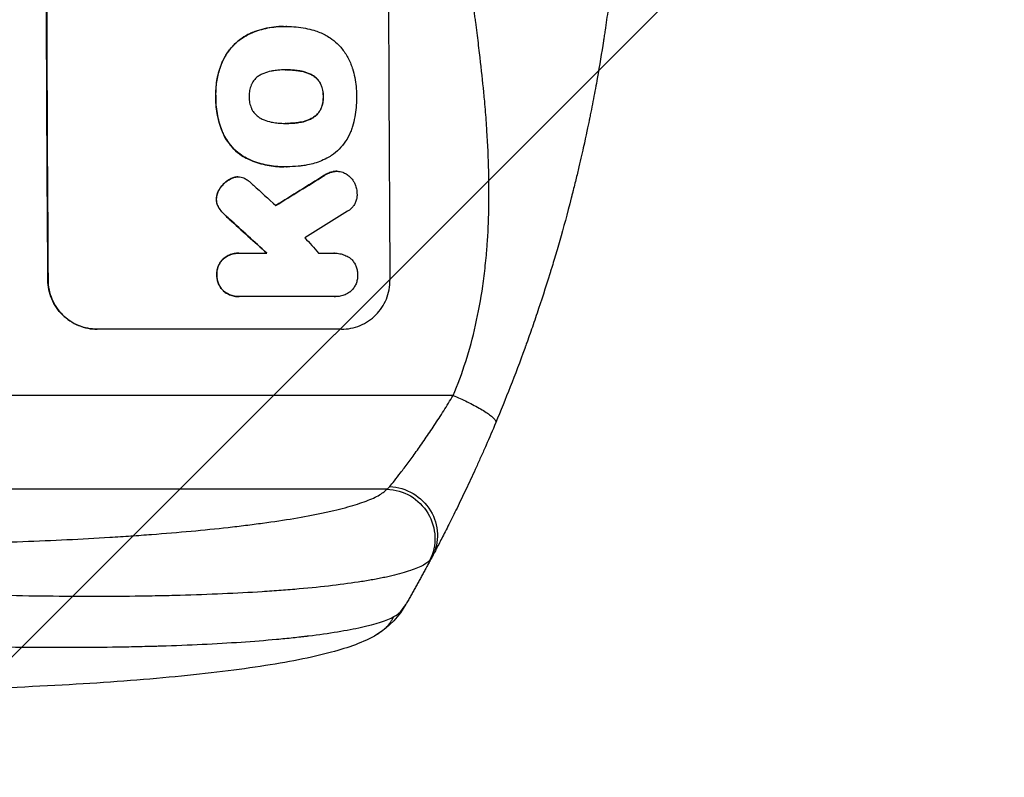
# Model space of a CAD drawing. Units: millimetres. Extents: x -3851 to 5514, y -4131 to 3767.
# Drawn here: x 3329 to 3631, y -302 to -70 of the extents above; entities that cross this region are included whole.
import ezdxf

# ---------------------------------------------------------------- set-up
doc = ezdxf.new("R2010")
doc.units = ezdxf.units.MM
doc.header["$LTSCALE"] = 20
doc.linetypes.add('HIDDEN', pattern=[9.525, 6.35, -3.175])
for name, color, linetype in [('2d', 230, 'Continuous'), ('EN-Free_Space', 10, 'HIDDEN'), ('EN-Free_Space_Hatch', 10, 'Continuous')]:
    doc.layers.add(name, color=color, linetype=linetype)

msp = doc.modelspace()

# ---------------------------------------------------------------- hatches: boundary and pattern name
at = {"layer": 'EN-Free_Space_Hatch'}
h = msp.add_hatch(dxfattribs=at)
h.set_pattern_fill('ANSI31', color=256, scale=100, angle=180, style=0)
edge = h.paths.add_edge_path()
edge.add_line((1732, -999.91), (3539.16, -999.91))
edge.add_arc((3556.32, -41.32), 958.74, 268.97483, 362.47562)
edge.add_arc((3556.32, 41.5), 958.74, 357.52438, 451.02517)
edge.add_line((3539.16, 1000.09), (1176.16, 1000.09))
edge.add_arc((1176.16, 0.09), 1000, 90, 183.38136)
edge.add_arc((566.08, -980.48), 1000, 112.84106, 210)
edge.add_line((-299.95, -1480.48), (575.78, -2997.28))
edge.add_arc((1441.81, -2497.28), 1000, 210, 390)
edge.add_line((2307.83, -1997.28), (1732, -999.91))

# ---------------------------------------------------------------- linework, layer by layer
at = {"layer": '2d'}
for p, q in [((3410.2, -71.78), (3410.25, -71.78)), ((3411.23, -71.78), (3411.28, -71.78)), ((3399.83, -74), (3399.88, -74)), ((3391.48, -82.46), (3391.54, -82.46)), ((3410.92, -85.1), (3410.97, -85.1)), ((3415.16, -85.42), (3415.21, -85.42)), ((3418.9, -86.68), (3418.95, -86.68)), ((3421.62, -89.59), (3421.67, -89.59)), ((3389.39, -93.3), (3389.44, -93.3)), ((3422.34, -93.3), (3422.4, -93.3)), ((3421.65, -96.99), (3421.71, -96.99)), ((3410.99, -101.52), (3411.04, -101.52)), ((3415.23, -101.19), (3415.28, -101.19)), ((3418.95, -99.92), (3419.01, -99.92)), ((3391.82, -105.02), (3391.87, -105.02)), ((3399.23, -112.44), (3399.28, -112.44)), ((3410.22, -114.85), (3410.27, -114.85)), ((3411.2, -114.83), (3411.26, -114.83)), ((3422.58, -117.56), (3422.63, -117.56)), ((3425.27, -116.36), (3425.32, -116.36)), ((3426.5, -116.22), (3426.55, -116.22)), ((3393.78, -118.63), (3393.83, -118.63)), ((3395.56, -117.98), (3395.61, -117.98)), ((3396.18, -117.94), (3396.23, -117.94)), ((3390.79, -121.29), (3390.84, -121.29)), ((3389.56, -124.79), (3389.62, -124.79)), ((3390.3, -127.4), (3390.35, -127.4)), ((3391.53, -128.94), (3391.58, -128.94)), ((3393.54, -130.87), (3393.59, -130.87)), ((3396.49, -141.33), (3396.54, -141.33)), ((3396.88, -141.34), (3405.09, -141.34)), ((3425.85, -141.34), (3425.9, -141.34)), ((3391.7, -143.04), (3391.76, -143.04)), ((3337.97, -149.66), (3337.92, -149.66)), ((3389.72, -148.01), (3389.77, -148.01)), ((3391.78, -152.97), (3391.83, -152.97)), ((3396.56, -154.67), (3396.62, -154.67)), ((3425.76, -154.66), (3396.98, -154.66)), ((3426.05, -154.66), (3426.1, -154.66)), ((3427.96, -164.66), (3353.01, -164.66)), ((3462.22, -185), (3118.12, -185)), ((3441.85, -213.77), (3119.67, -213.77))]:
    msp.add_line(p, q, dxfattribs=at)
at = {"layer": '2d', "extrusion": (0, 0, -1)}
for centre, major_axis, ratio, start_param, end_param in [((3394.96, 0), (0, 1100), 0.052336, 4.575914, 4.848864), ((3669.8, 0), (1775.82, 1097.7), 0.014477, 4.573294, 4.581703), ((3307.79, 0), (-1199.67, 1097.63), 0.023864, 4.609381, 4.618995), ((3441.74, -228.62), (-11.11, 10.08), 0.982536, 0.850361, 2.888244), ((3442.54, -227.41), (-13.25, 7.03), 0.957674, 1.114121, 3.141593)]:
    msp.add_ellipse(centre, major_axis=major_axis, ratio=ratio, start_param=start_param, end_param=end_param, dxfattribs=at)
at = {"layer": '2d'}
for centre, major_axis, ratio, start_param, end_param in [((3394.96, 0), (0, -1099), 0.052336, 4.575789, 4.848989), ((3499.81, 0), (0, -1099), 0.052336, 4.575789, 4.848989), ((3669.8, 0), (1777.43, 1098.7), 0.014477, 1.701385, 1.709768), ((3325.31, 0), (-1210.81, 1097.63), 0.023624, 1.654704, 1.660421), ((3693.67, 0), (1767.94, 1097.7), 0.01457, 1.711555, 1.719019), ((3307.79, 0), (-1200.76, 1098.63), 0.023864, 1.664081, 1.673687), ((3353.31, 0), (-969.3, 1097.63), 0.029425, 1.669578, 1.673855)]:
    msp.add_ellipse(centre, major_axis=major_axis, ratio=ratio, start_param=start_param, end_param=end_param, dxfattribs=at)
for points, knots in [([(3462.22, -185), (3465.07, -178.3), (3467.36, -171.1), (3469.97, -159.53), (3470.7, -155.54), (3471.59, -149.38), (3471.85, -147.29), (3472.19, -144.11), (3472.35, -142.51), (3472.51, -140.62), (3472.59, -139.67), (3472.62, -139.2), (3472.64, -138.96), (3472.65, -138.84), (3472.65, -138.78), (3472.66, -138.75), (3472.66, -138.74), (3472.66, -138.73), (3473.17, -131.72), (3473.32, -124.21), (3473.03, -112.18), (3472.85, -108.05), (3472.44, -101.65), (3472.28, -99.49), (3472.01, -96.2), (3471.87, -94.54), (3471.68, -92.58), (3471.59, -91.6), (3471.54, -91.1), (3471.52, -90.86), (3471.51, -90.73), (3471.5, -90.67), (3471.5, -90.64), (3471.49, -90.63), (3471.49, -90.62), (3471.49, -90.61), (3471.17, -87.34), (3470.77, -83.75), (3470.07, -77.89), (3469.82, -75.85), (3469.42, -72.68), (3469.21, -71.06), (3468.95, -69.12), (3468.82, -68.14), (3468.76, -67.64), (3468.72, -67.4), (3468.71, -67.27), (3468.7, -67.21), (3468.69, -67.18), (3468.69, -67.16), (3468.69, -67.15), (3468.18, -63.34), (3467.41, -57.62), (3466.5, -50.95), (3466.04, -47.62), (3465.82, -45.95), (3465.7, -45.12), (3465.64, -44.7), (3465.62, -44.49), (3465.6, -44.39), (3465.59, -44.35), (3465.59, -44.32), (3465.59, -44.3), (3465.13, -40.99), (3464.68, -37.36), (3464.12, -32.41), (3464, -31.27), (3463.87, -30.1), (3463.84, -29.84), (3463.83, -29.71), (3463.79, -29.34), (3463.71, -28.61), (3463.44, -25.96), (3463.22, -23.64), (3462.99, -20.93), (3462.91, -19.94), (3462.83, -18.96), (3462.82, -18.82), (3462.82, -18.79), (3462.81, -18.73), (3462.81, -18.64), (3462.78, -18.3), (3462.72, -17.51), (3462.53, -14.84), (3462.29, -10.58), (3462.15, -6.94), (3462.09, -4.26), (3462.06, -2.93), (3462.05, -1.41), (3462.04, -0.65), (3462.04, -0.33), (3462.04, -0.11), (3462.04, 0), (3462.04, 3.46), (3462.13, 6.99), (3462.38, 12.53), (3462.49, 14.42), (3462.68, 17.31), (3462.78, 18.78), (3462.92, 20.51), (3462.99, 21.39), (3463.02, 21.82), (3463.04, 22.04), (3463.05, 22.15), (3463.06, 22.21), (3463.06, 22.23), (3463.06, 22.25), (3463.06, 22.26), (3463.33, 25.46), (3463.67, 28.95), (3464.29, 34.6), (3464.51, 36.56), (3464.87, 39.59), (3465.06, 41.14), (3465.29, 42.99), (3465.4, 43.93), (3465.46, 44.4), (3465.49, 44.64), (3465.51, 44.75), (3465.51, 44.81), (3465.52, 44.84), (3465.52, 44.86), (3466.01, 48.71), (3466.76, 54.46), (3467.66, 61.17), (3468.11, 64.52), (3468.34, 66.19), (3468.44, 66.91), (3468.51, 67.39), (3468.54, 67.63), (3469.11, 71.72), (3469.6, 75.6), (3470.3, 81.45), (3470.63, 84.39), (3471, 87.82), (3471.18, 89.54), (3471.27, 90.41), (3471.31, 90.84), (3471.33, 91.05), (3471.34, 91.16), (3471.35, 91.21), (3471.35, 91.24), (3471.35, 91.25), (3471.35, 91.26), (3472.25, 100.31), (3472.81, 108.79), (3473.13, 120.7), (3473.14, 124.53), (3473.04, 130.07), (3472.98, 131.88), (3472.87, 134.55), (3472.8, 135.87), (3472.71, 137.39), (3472.66, 138.14), (3472.63, 138.51), (3472.62, 138.7), (3472.61, 138.8), (3472.61, 138.84), (3472.61, 138.86), (3472.61, 138.88), (3472.61, 138.88), (3471.99, 147.56), (3470.82, 155.74), (3467.35, 171.11), (3465.07, 178.3), (3462.22, 185)], [0, 0, 0, 0, 0.0625, 0.0625, 0.09375, 0.09375, 0.109375, 0.109375, 0.117188, 0.121094, 0.123047, 0.124023, 0.124512, 0.124756, 0.124878, 0.124939, 0.124939, 0.125, 0.125, 0.1875, 0.1875, 0.21875, 0.21875, 0.234375, 0.234375, 0.242188, 0.246094, 0.248047, 0.249023, 0.249512, 0.249756, 0.249878, 0.249939, 0.249969, 0.249969, 0.25, 0.25, 0.28125, 0.28125, 0.296875, 0.296875, 0.304688, 0.308594, 0.310547, 0.311523, 0.312012, 0.312256, 0.312378, 0.312439, 0.312439, 0.3125, 0.3125, 0.34375, 0.359375, 0.367188, 0.371094, 0.373047, 0.374023, 0.374512, 0.374756, 0.374878, 0.374878, 0.375, 0.375, 0.40625, 0.40625, 0.414063, 0.415039, 0.415039, 0.416016, 0.416016, 0.417969, 0.421875, 0.4375, 0.4375, 0.445313, 0.446289, 0.446289, 0.446533, 0.446533, 0.446777, 0.447266, 0.449219, 0.453125, 0.46875, 0.484375, 0.484375, 0.492188, 0.496094, 0.498047, 0.499023, 0.499023, 0.5, 0.5, 0.53125, 0.53125, 0.546875, 0.546875, 0.554688, 0.558594, 0.560547, 0.561523, 0.562012, 0.562256, 0.562378, 0.562439, 0.562439, 0.5625, 0.5625, 0.59375, 0.59375, 0.609375, 0.609375, 0.617188, 0.621094, 0.623047, 0.624023, 0.624512, 0.624756, 0.624878, 0.624878, 0.625, 0.625, 0.65625, 0.671875, 0.679688, 0.683594, 0.685547, 0.685547, 0.6875, 0.6875, 0.71875, 0.71875, 0.734375, 0.742188, 0.746094, 0.748047, 0.749023, 0.749512, 0.749756, 0.749878, 0.749939, 0.749939, 0.75, 0.75, 0.8125, 0.8125, 0.84375, 0.84375, 0.859375, 0.859375, 0.867188, 0.871094, 0.873047, 0.874023, 0.874512, 0.874756, 0.874878, 0.874939, 0.874939, 0.875, 0.875, 0.9375, 0.9375, 1, 1, 1, 1]), ([(3514.16, 0), (3514.16, -7.93), (3513.98, -16.18), (3513.34, -29.02), (3513.07, -33.37), (3512.56, -40.02), (3512.38, -42.26), (3512.08, -45.64), (3511.92, -47.34), (3511.72, -49.33), (3511.62, -50.33), (3511.57, -50.83), (3511.55, -51.08), (3511.53, -51.21), (3511.53, -51.27), (3511.53, -51.3), (3511.52, -51.31), (3511.52, -51.32), (3511.12, -55.23), (3510.66, -59.25), (3509.86, -65.48), (3509.58, -67.59), (3509.13, -70.8), (3508.89, -72.42), (3508.61, -74.32), (3508.46, -75.28), (3508.39, -75.76), (3508.35, -76), (3508.34, -76.12), (3508.33, -76.18), (3508.32, -76.21), (3508.32, -76.22), (3508.32, -76.23), (3507.76, -79.83), (3507.13, -83.65), (3506.05, -89.74), (3505.66, -91.83), (3505.05, -95.05), (3504.73, -96.68), (3504.34, -98.62), (3504.14, -99.6), (3504.04, -100.09), (3503.99, -100.34), (3503.97, -100.46), (3503.95, -100.52), (3503.95, -100.56), (3503.94, -100.57), (3503.94, -100.58), (3503.94, -100.58), (3503.94, -100.59), (3503.61, -102.22), (3503.03, -105.03), (3501.69, -110.99), (3501.17, -113.27), (3500.25, -117.12), (3499.93, -118.48), (3499.4, -120.62), (3499.12, -121.72), (3498.79, -123.05), (3498.61, -123.72), (3498.53, -124.06), (3498.48, -124.23), (3498.46, -124.32), (3498.45, -124.36), (3498.45, -124.38), (3498.44, -124.39), (3498.44, -124.4), (3497.2, -129.23), (3496.01, -133.58), (3494.34, -139.4), (3493.81, -141.22), (3493.04, -143.78), (3492.8, -144.61), (3492.43, -145.8), (3492.25, -146.39), (3492.05, -147.05), (3491.95, -147.38), (3491.9, -147.54), (3491.87, -147.62), (3491.86, -147.66), (3491.86, -147.68), (3491.85, -147.69), (3491.85, -147.7), (3491.85, -147.7), (3490.53, -151.95), (3489.23, -155.98), (3487.3, -161.7), (3486.66, -163.55), (3485.72, -166.24), (3485.25, -167.57), (3484.71, -169.08), (3484.44, -169.83), (3484.3, -170.2), (3484.24, -170.39), (3484.2, -170.48), (3484.18, -170.53), (3484.18, -170.55), (3484.17, -170.56), (3484.17, -170.57), (3481.24, -178.65), (3478.25, -186.23), (3475.28, -193.32)], [0.5002861, 0.5002861, 0.5002861, 0.5002861, 0.5627504, 0.5627504, 0.5939825, 0.5939825, 0.6095985, 0.6095985, 0.6174066, 0.6213106, 0.6232626, 0.6242386, 0.6247266, 0.6249706, 0.6250926, 0.6251536, 0.6251536, 0.6252146, 0.6252146, 0.6564467, 0.6564467, 0.6720628, 0.6720628, 0.6798708, 0.6837748, 0.6857268, 0.6867028, 0.6871908, 0.6874348, 0.6875568, 0.6876178, 0.6876178, 0.6876788, 0.6876788, 0.7189109, 0.7189109, 0.734527, 0.734527, 0.742335, 0.746239, 0.7481911, 0.7491671, 0.7496551, 0.7498991, 0.7500211, 0.7500821, 0.7501126, 0.7501278, 0.7501278, 0.7501431, 0.7501431, 0.7813752, 0.7813752, 0.7969912, 0.7969912, 0.8047993, 0.8047993, 0.8087033, 0.8106553, 0.8116313, 0.8121193, 0.8123633, 0.8124853, 0.8125463, 0.8125768, 0.8125768, 0.8126073, 0.8126073, 0.8438394, 0.8438394, 0.8594555, 0.8594555, 0.8672635, 0.8672635, 0.8711675, 0.8731195, 0.8740955, 0.8745835, 0.8748275, 0.8749495, 0.8750105, 0.875041, 0.875041, 0.8750715, 0.8750715, 0.9063036, 0.9063036, 0.9219197, 0.9219197, 0.9297277, 0.9336318, 0.9355838, 0.9365598, 0.9370478, 0.9372918, 0.9374138, 0.9374748, 0.9374748, 0.9375358, 0.9375358, 1, 1, 1, 1]), ([(3410.2, -71.78), (3409.22, -71.78), (3408.23, -71.83), (3406.25, -72.07), (3405.26, -72.24), (3403.3, -72.72), (3402.33, -73.01), (3400.85, -73.56), (3400.34, -73.77), (3399.83, -74)], [46.984636, 46.984636, 46.984636, 46.984636, 49.917542, 49.917542, 52.850449, 52.850449, 55.783356, 55.783356, 57.390273, 57.390273, 57.390273, 57.390273]), ([(3399.88, -74), (3400.11, -73.9), (3400.34, -73.8), (3401.35, -73.38), (3402.15, -73.1), (3403.76, -72.61), (3404.57, -72.41), (3406.2, -72.09), (3407.02, -71.97), (3408.65, -71.81), (3409.46, -71.78), (3410.47, -71.78), (3410.7, -71.78), (3410.92, -71.78)], [66.290443, 66.290443, 66.290443, 66.290443, 67.002359, 67.002359, 69.389147, 69.389147, 71.775935, 71.775935, 74.162723, 74.162723, 76.549511, 76.549511, 77.215314, 77.215314, 77.215314, 77.215314]), ([(3410.92, -71.78), (3411.04, -71.78), (3411.16, -71.78), (3412.2, -71.78), (3413.14, -71.83), (3415.02, -72.01), (3415.97, -72.14), (3417.78, -72.5), (3418.65, -72.71), (3419.51, -72.96)], [88.297578, 88.297578, 88.297578, 88.297578, 88.656924, 88.656924, 91.420661, 91.420661, 94.184398, 94.184398, 96.715859, 96.715859, 96.715859, 96.715859]), ([(3399.83, -74), (3399.02, -74.38), (3398.24, -74.83), (3396.57, -75.95), (3395.71, -76.67), (3394.19, -78.2), (3393.47, -79.06), (3392.33, -80.78), (3391.87, -81.6), (3391.48, -82.46)], [59.162339, 59.162339, 59.162339, 59.162339, 61.705385, 61.705385, 64.949785, 64.949785, 68.200119, 68.200119, 70.868619, 70.868619, 70.868619, 70.868619]), ([(3391.54, -82.46), (3391.92, -81.6), (3392.38, -80.77), (3393.53, -79.06), (3394.24, -78.19), (3395.77, -76.67), (3396.62, -75.95), (3398.29, -74.82), (3399.07, -74.38), (3399.88, -74)], [33.076187, 33.076187, 33.076187, 33.076187, 35.751258, 35.751258, 39.003898, 39.003898, 42.24601, 42.24601, 44.782502, 44.782502, 44.782502, 44.782502]), ([(3419.51, -72.96), (3420.11, -73.14), (3420.7, -73.35), (3422.39, -74.05), (3423.46, -74.62), (3425.24, -75.81), (3425.98, -76.4), (3426.65, -77.03)], [59.420078, 59.420078, 59.420078, 59.420078, 61.200406, 61.200406, 64.594608, 64.594608, 67.325013, 67.325013, 67.325013, 67.325013]), ([(3426.65, -77.03), (3426.72, -77.09), (3426.79, -77.16), (3427.64, -78.01), (3428.38, -78.89), (3429.68, -80.82), (3430.24, -81.86), (3430.9, -83.43), (3431.08, -83.93), (3431.24, -84.43)], [66.180962, 66.180962, 66.180962, 66.180962, 66.460587, 66.460587, 69.789321, 69.789321, 73.118055, 73.118055, 74.606674, 74.606674, 74.606674, 74.606674]), ([(3391.48, -82.46), (3391.3, -82.88), (3391.13, -83.3), (3390.46, -85.05), (3390.08, -86.41), (3389.57, -89.06), (3389.41, -90.47), (3389.37, -92.36), (3389.37, -92.83), (3389.39, -93.3)], [92.254234, 92.254234, 92.254234, 92.254234, 93.545319, 93.545319, 97.615845, 97.615845, 101.693126, 101.693126, 103.023564, 103.023564, 103.023564, 103.023564]), ([(3389.44, -93.3), (3389.43, -93.05), (3389.43, -92.81), (3389.42, -91.78), (3389.46, -90.99), (3389.6, -89.4), (3389.71, -88.6), (3390.02, -87), (3390.21, -86.21), (3390.68, -84.63), (3390.95, -83.85), (3391.35, -82.88), (3391.44, -82.67), (3391.54, -82.46)], [36.668029, 36.668029, 36.668029, 36.668029, 37.402797, 37.402797, 39.74078, 39.74078, 42.078764, 42.078764, 44.416747, 44.416747, 46.754731, 46.754731, 47.401691, 47.401691, 47.401691, 47.401691]), ([(3431.24, -84.43), (3431.26, -84.52), (3431.29, -84.6), (3431.6, -85.6), (3431.83, -86.52), (3432.2, -88.36), (3432.33, -89.29), (3432.52, -91.12), (3432.56, -92.03), (3432.57, -93.05), (3432.57, -93.17), (3432.57, -93.3)], [120.942186, 120.942186, 120.942186, 120.942186, 121.199775, 121.199775, 123.896785, 123.896785, 126.593796, 126.593796, 129.290806, 129.290806, 129.660091, 129.660091, 129.660091, 129.660091]), ([(3403.04, -86.69), (3402.88, -86.79), (3402.71, -86.89), (3402.21, -87.23), (3401.88, -87.5), (3401.31, -88.07), (3401.05, -88.39), (3400.63, -89.02), (3400.47, -89.31), (3400.33, -89.62)], [22.562103, 22.562103, 22.562103, 22.562103, 23.106632, 23.106632, 24.321627, 24.321627, 25.539079, 25.539079, 26.488609, 26.488609, 26.488609, 26.488609]), ([(3406.76, -85.43), (3406.63, -85.45), (3406.5, -85.47), (3405.61, -85.65), (3404.85, -85.88), (3403.76, -86.33), (3403.39, -86.5), (3403.04, -86.69)], [37.467283, 37.467283, 37.467283, 37.467283, 37.854095, 37.854095, 40.076184, 40.076184, 41.212708, 41.212708, 41.212708, 41.212708]), ([(3410.97, -85.1), (3410.9, -85.1), (3410.83, -85.1), (3409.99, -85.1), (3409.21, -85.13), (3407.88, -85.26), (3407.32, -85.34), (3406.76, -85.43)], [73.51778, 73.51778, 73.51778, 73.51778, 73.72851, 73.72851, 76.028299, 76.028299, 77.653715, 77.653715, 77.653715, 77.653715]), ([(3415.21, -85.42), (3414.67, -85.33), (3414.12, -85.26), (3412.77, -85.14), (3411.97, -85.1), (3411.11, -85.1), (3411.04, -85.1), (3410.97, -85.1)], [72.153028, 72.153028, 72.153028, 72.153028, 73.739428, 73.739428, 76.111017, 76.111017, 76.322995, 76.322995, 76.322995, 76.322995]), ([(3411.16, -85.1), (3411.93, -85.1), (3412.72, -85.14), (3414.06, -85.26), (3414.61, -85.33), (3415.16, -85.42)], [37.830264, 37.830264, 37.830264, 37.830264, 40.161121, 40.161121, 41.760967, 41.760967, 41.760967, 41.760967]), ([(3415.16, -85.42), (3415.31, -85.45), (3415.46, -85.47), (3416.37, -85.65), (3417.12, -85.88), (3418.2, -86.32), (3418.55, -86.49), (3418.9, -86.68)], [37.018767, 37.018767, 37.018767, 37.018767, 37.463079, 37.463079, 39.664099, 39.664099, 40.766465, 40.766465, 40.766465, 40.766465]), ([(3418.95, -86.68), (3418.61, -86.49), (3418.25, -86.32), (3417.17, -85.88), (3416.42, -85.65), (3415.52, -85.47), (3415.36, -85.45), (3415.21, -85.42)], [29.757778, 29.757778, 29.757778, 29.757778, 30.860142, 30.860142, 33.061165, 33.061165, 33.50548, 33.50548, 33.50548, 33.50548]), ([(3418.9, -86.68), (3419.06, -86.77), (3419.22, -86.86), (3419.72, -87.2), (3420.04, -87.47), (3420.61, -88.03), (3420.88, -88.35), (3421.31, -88.98), (3421.48, -89.28), (3421.62, -89.59)], [22.35415, 22.35415, 22.35415, 22.35415, 22.88691, 22.88691, 24.089482, 24.089482, 25.296556, 25.296556, 26.26397, 26.26397, 26.26397, 26.26397]), ([(3421.67, -89.59), (3421.53, -89.28), (3421.36, -88.98), (3420.93, -88.35), (3420.67, -88.03), (3420.1, -87.47), (3419.78, -87.2), (3419.27, -86.86), (3419.11, -86.77), (3418.95, -86.68)], [12.294465, 12.294465, 12.294465, 12.294465, 13.261887, 13.261887, 14.468969, 14.468969, 15.67154, 15.67154, 16.204297, 16.204297, 16.204297, 16.204297]), ([(3400.33, -89.62), (3400.31, -89.66), (3400.29, -89.7), (3400.05, -90.28), (3399.88, -90.85), (3399.67, -91.98), (3399.62, -92.55), (3399.62, -93.17), (3399.62, -93.23), (3399.62, -93.3)], [36.334613, 36.334613, 36.334613, 36.334613, 36.463135, 36.463135, 38.122217, 38.122217, 39.781298, 39.781298, 39.97716, 39.97716, 39.97716, 39.97716]), ([(3421.62, -89.59), (3421.64, -89.63), (3421.66, -89.68), (3421.9, -90.25), (3422.07, -90.81), (3422.29, -91.93), (3422.34, -92.49), (3422.35, -93.12), (3422.35, -93.21), (3422.34, -93.3)], [35.811018, 35.811018, 35.811018, 35.811018, 35.941258, 35.941258, 37.576592, 37.576592, 39.211926, 39.211926, 39.4782, 39.4782, 39.4782, 39.4782]), ([(3422.4, -93.3), (3422.4, -93.21), (3422.4, -93.12), (3422.4, -92.49), (3422.34, -91.93), (3422.12, -90.81), (3421.95, -90.25), (3421.71, -89.68), (3421.69, -89.63), (3421.67, -89.59)], [12.80692, 12.80692, 12.80692, 12.80692, 13.073196, 13.073196, 14.708538, 14.708538, 16.34388, 16.34388, 16.474123, 16.474123, 16.474123, 16.474123]), ([(3389.39, -93.3), (3389.38, -93.49), (3389.38, -93.67), (3389.39, -94.72), (3389.43, -95.59), (3389.61, -97.35), (3389.74, -98.23), (3390.1, -100), (3390.32, -100.88), (3390.85, -102.62), (3391.16, -103.48), (3391.61, -104.55), (3391.72, -104.79), (3391.82, -105.02)], [123.070499, 123.070499, 123.070499, 123.070499, 123.632546, 123.632546, 126.21597, 126.21597, 128.799395, 128.799395, 131.382819, 131.382819, 133.966244, 133.966244, 134.693196, 134.693196, 134.693196, 134.693196]), ([(3391.87, -105.02), (3391.77, -104.79), (3391.67, -104.55), (3391.21, -103.48), (3390.9, -102.62), (3390.37, -100.88), (3390.15, -100), (3389.79, -98.23), (3389.66, -97.35), (3389.49, -95.59), (3389.44, -94.72), (3389.44, -93.67), (3389.44, -93.49), (3389.44, -93.3)], [30.175456, 30.175456, 30.175456, 30.175456, 30.902395, 30.902395, 33.485842, 33.485842, 36.069289, 36.069289, 38.652736, 38.652736, 41.236182, 41.236182, 41.798233, 41.798233, 41.798233, 41.798233]), ([(3399.62, -93.3), (3399.62, -93.36), (3399.62, -93.42), (3399.62, -94.04), (3399.68, -94.62), (3399.91, -95.77), (3400.09, -96.34), (3400.33, -96.93), (3400.34, -96.96), (3400.36, -96.99)], [40.180379, 40.180379, 40.180379, 40.180379, 40.362975, 40.362975, 42.048685, 42.048685, 43.734394, 43.734394, 43.835255, 43.835255, 43.835255, 43.835255]), ([(3422.34, -93.3), (3422.35, -93.38), (3422.35, -93.46), (3422.35, -94.09), (3422.3, -94.65), (3422.09, -95.78), (3421.92, -96.34), (3421.68, -96.92), (3421.67, -96.95), (3421.65, -96.99)], [39.283201, 39.283201, 39.283201, 39.283201, 39.52511, 39.52511, 41.1741, 41.1741, 42.82309, 42.82309, 42.938744, 42.938744, 42.938744, 42.938744]), ([(3421.71, -96.99), (3421.72, -96.95), (3421.74, -96.92), (3421.97, -96.34), (3422.14, -95.78), (3422.35, -94.65), (3422.4, -94.09), (3422.4, -93.46), (3422.4, -93.38), (3422.4, -93.3)], [9.763992, 9.763992, 9.763992, 9.763992, 9.879648, 9.879648, 11.528647, 11.528647, 13.177646, 13.177646, 13.419557, 13.419557, 13.419557, 13.419557]), ([(3432.57, -93.3), (3432.57, -93.46), (3432.57, -93.63), (3432.58, -94.73), (3432.54, -95.69), (3432.36, -97.61), (3432.23, -98.58), (3431.86, -100.52), (3431.62, -101.48), (3431.31, -102.53), (3431.28, -102.62), (3431.26, -102.72)], [135.101515, 135.101515, 135.101515, 135.101515, 135.597811, 135.597811, 138.427958, 138.427958, 141.258105, 141.258105, 144.088252, 144.088252, 144.366696, 144.366696, 144.366696, 144.366696]), ([(3400.36, -96.99), (3400.5, -97.3), (3400.67, -97.6), (3401.1, -98.23), (3401.37, -98.55), (3401.94, -99.12), (3402.27, -99.39), (3402.77, -99.73), (3402.94, -99.83), (3403.1, -99.92)], [31.889694, 31.889694, 31.889694, 31.889694, 32.853902, 32.853902, 34.072058, 34.072058, 35.287542, 35.287542, 35.825201, 35.825201, 35.825201, 35.825201]), ([(3421.65, -96.99), (3421.51, -97.31), (3421.34, -97.62), (3420.91, -98.25), (3420.65, -98.57), (3420.09, -99.14), (3419.77, -99.4), (3419.27, -99.74), (3419.12, -99.83), (3418.95, -99.92)], [31.460657, 31.460657, 31.460657, 31.460657, 32.455093, 32.455093, 33.659563, 33.659563, 34.85891, 34.85891, 35.384325, 35.384325, 35.384325, 35.384325]), ([(3419.01, -99.92), (3419.17, -99.83), (3419.33, -99.74), (3419.82, -99.4), (3420.14, -99.14), (3420.7, -98.57), (3420.97, -98.25), (3421.39, -97.62), (3421.56, -97.31), (3421.71, -96.99)], [3.072631, 3.072631, 3.072631, 3.072631, 3.598042, 3.598042, 4.797389, 4.797389, 6.001868, 6.001868, 6.996314, 6.996314, 6.996314, 6.996314]), ([(3403.1, -99.92), (3403.46, -100.12), (3403.84, -100.3), (3404.92, -100.75), (3405.65, -100.97), (3406.54, -101.14), (3406.69, -101.17), (3406.83, -101.19)], [63.159427, 63.159427, 63.159427, 63.159427, 64.332686, 64.332686, 66.475202, 66.475202, 66.909313, 66.909313, 66.909313, 66.909313]), ([(3406.83, -101.19), (3407.4, -101.29), (3407.97, -101.37), (3409.28, -101.49), (3410.02, -101.53), (3410.75, -101.53), (3410.84, -101.53), (3410.94, -101.53), (3411.04, -101.52)], [-3.839663, -3.839663, -3.839663, -3.839663, -2.187947, -2.187947, 0, 0, 0, 0.296734, 0.296734, 0.296734, 0.296734]), ([(3411.04, -101.52), (3411.1, -101.52), (3411.16, -101.53), (3411.22, -101.53), (3412.01, -101.53), (3412.81, -101.49), (3414.17, -101.36), (3414.73, -101.29), (3415.28, -101.19)], [-0.181199, -0.181199, -0.181199, -0.181199, 0, 0, 0, 2.366234, 2.366234, 3.988186, 3.988186, 3.988186, 3.988186]), ([(3415.23, -101.19), (3414.67, -101.29), (3414.12, -101.36), (3412.77, -101.49), (3411.98, -101.52), (3411.2, -101.53)], [-3.988185, -3.988185, -3.988185, -3.988185, -2.36623, -2.36623, -0.026312, -0.026312, -0.026312, -0.026312]), ([(3418.95, -99.92), (3418.6, -100.12), (3418.22, -100.3), (3417.14, -100.75), (3416.4, -100.97), (3415.52, -101.15), (3415.37, -101.17), (3415.23, -101.19)], [63.756597, 63.756597, 63.756597, 63.756597, 64.925002, 64.925002, 67.084969, 67.084969, 67.510458, 67.510458, 67.510458, 67.510458]), ([(3415.28, -101.19), (3415.43, -101.17), (3415.57, -101.15), (3416.46, -100.97), (3417.19, -100.75), (3418.28, -100.3), (3418.65, -100.12), (3419.01, -99.92)], [1.734478, 1.734478, 1.734478, 1.734478, 2.159966, 2.159966, 4.319933, 4.319933, 5.488343, 5.488343, 5.488343, 5.488343]), ([(3391.82, -105.02), (3392.15, -105.71), (3392.54, -106.36), (3393.55, -107.86), (3394.22, -108.67), (3395.65, -110.09), (3396.46, -110.76), (3397.94, -111.75), (3398.57, -112.12), (3399.23, -112.44)], [79.60627, 79.60627, 79.60627, 79.60627, 81.757746, 81.757746, 84.790101, 84.790101, 87.815074, 87.815074, 89.886822, 89.886822, 89.886822, 89.886822]), ([(3399.28, -112.44), (3398.63, -112.12), (3397.99, -111.76), (3396.52, -110.77), (3395.71, -110.1), (3394.28, -108.68), (3393.61, -107.87), (3392.59, -106.37), (3392.21, -105.71), (3391.87, -105.02)], [7.002645, 7.002645, 7.002645, 7.002645, 9.063853, 9.063853, 12.085137, 12.085137, 15.121205, 15.121205, 17.283249, 17.283249, 17.283249, 17.283249]), ([(3431.26, -102.72), (3431.11, -103.2), (3430.94, -103.68), (3430.34, -105.15), (3429.83, -106.1), (3428.66, -107.87), (3427.99, -108.68), (3426.57, -110.11), (3425.76, -110.78), (3424.62, -111.55), (3424.34, -111.73), (3424.05, -111.9)], [77.725382, 77.725382, 77.725382, 77.725382, 79.173576, 79.173576, 82.223205, 82.223205, 85.272834, 85.272834, 88.315031, 88.315031, 89.256973, 89.256973, 89.256973, 89.256973]), ([(3399.23, -112.44), (3399.54, -112.58), (3399.85, -112.72), (3400.97, -113.18), (3401.8, -113.48), (3403.47, -113.98), (3404.32, -114.19), (3406.01, -114.52), (3406.87, -114.65), (3408.55, -114.81), (3409.39, -114.85), (3410.22, -114.85)], [-10.865131, -10.865131, -10.865131, -10.865131, -9.906763, -9.906763, -7.430072, -7.430072, -4.953381, -4.953381, -2.476691, -2.476691, 0, 0, 0, 0]), ([(3411.11, -114.83), (3410.83, -114.84), (3410.55, -114.85), (3410.27, -114.85), (3409.44, -114.85), (3408.61, -114.81), (3406.91, -114.65), (3406.06, -114.52), (3404.36, -114.19), (3403.52, -113.98), (3401.84, -113.47), (3401.01, -113.18), (3399.89, -112.72), (3399.59, -112.58), (3399.28, -112.44)], [-0.8383, -0.8383, -0.8383, -0.8383, 0, 0, 0, 2.479443, 2.479443, 4.958885, 4.958885, 7.438328, 7.438328, 9.91777, 9.91777, 10.865896, 10.865896, 10.865896, 10.865896]), ([(3415.97, -114.52), (3415.54, -114.58), (3415.11, -114.63), (3413.53, -114.78), (3412.38, -114.83), (3411.26, -114.83), (3411.21, -114.83), (3411.16, -114.83), (3411.11, -114.83)], [-4.647717, -4.647717, -4.647717, -4.647717, -3.386318, -3.386318, 0, 0, 0, 0.143603, 0.143603, 0.143603, 0.143603]), ([(3424.05, -111.9), (3423.33, -112.3), (3422.57, -112.67), (3420.44, -113.56), (3419.02, -113.99), (3417.05, -114.37), (3416.51, -114.46), (3415.97, -114.52)], [123.424961, 123.424961, 123.424961, 123.424961, 125.795627, 125.795627, 129.985496, 129.985496, 131.553418, 131.553418, 131.553418, 131.553418]), ([(3425.27, -116.36), (3424.87, -116.46), (3424.47, -116.59), (3423.56, -116.97), (3423.05, -117.24), (3422.58, -117.56)], [28.966531, 28.966531, 28.966531, 28.966531, 30.146891, 30.146891, 31.770366, 31.770366, 31.770366, 31.770366]), ([(3422.63, -117.56), (3423.1, -117.25), (3423.61, -116.97), (3424.52, -116.59), (3424.92, -116.46), (3425.32, -116.36)], [21.845482, 21.845482, 21.845482, 21.845482, 23.464067, 23.464067, 24.649542, 24.649542, 24.649542, 24.649542]), ([(3426.5, -116.22), (3426.16, -116.22), (3425.81, -116.25), (3425.39, -116.33), (3425.33, -116.34), (3425.27, -116.36)], [16.417787, 16.417787, 16.417787, 16.417787, 17.440382, 17.440382, 17.625802, 17.625802, 17.625802, 17.625802]), ([(3425.32, -116.36), (3425.38, -116.34), (3425.45, -116.33), (3425.86, -116.25), (3426.21, -116.22), (3426.89, -116.22), (3427.24, -116.25), (3427.84, -116.37), (3428.09, -116.43), (3428.33, -116.52)], [15.209862, 15.209862, 15.209862, 15.209862, 15.395283, 15.395283, 16.417877, 16.417877, 17.442055, 17.442055, 18.164936, 18.164936, 18.164936, 18.164936]), ([(3428.33, -116.52), (3428.42, -116.55), (3428.5, -116.58), (3428.97, -116.77), (3429.35, -116.98), (3430.04, -117.44), (3430.36, -117.71), (3430.93, -118.27), (3431.2, -118.59), (3431.52, -119.07), (3431.61, -119.21), (3431.69, -119.35)], [21.35293, 21.35293, 21.35293, 21.35293, 21.605558, 21.605558, 22.802148, 22.802148, 23.998737, 23.998737, 25.203358, 25.203358, 25.672248, 25.672248, 25.672248, 25.672248]), ([(3393.78, -118.63), (3393.54, -118.76), (3393.3, -118.9), (3392.58, -119.39), (3392.13, -119.77), (3391.39, -120.51), (3391.07, -120.89), (3390.79, -121.29)], [32.084228, 32.084228, 32.084228, 32.084228, 32.867462, 32.867462, 34.594254, 34.594254, 36.021677, 36.021677, 36.021677, 36.021677]), ([(3390.84, -121.29), (3391.13, -120.89), (3391.44, -120.51), (3392.18, -119.77), (3392.63, -119.39), (3393.36, -118.9), (3393.59, -118.76), (3393.83, -118.63)], [19.352647, 19.352647, 19.352647, 19.352647, 20.78008, 20.78008, 22.506876, 22.506876, 23.290115, 23.290115, 23.290115, 23.290115]), ([(3395.56, -117.98), (3395.54, -117.99), (3395.51, -117.99), (3395.11, -118.07), (3394.75, -118.18), (3394.18, -118.41), (3393.98, -118.52), (3393.78, -118.63)], [18.370496, 18.370496, 18.370496, 18.370496, 18.446294, 18.446294, 19.527752, 19.527752, 20.178094, 20.178094, 20.178094, 20.178094]), ([(3393.83, -118.63), (3394.03, -118.52), (3394.23, -118.42), (3394.8, -118.18), (3395.16, -118.07), (3395.56, -117.99), (3395.59, -117.99), (3395.61, -117.98)], [14.551409, 14.551409, 14.551409, 14.551409, 15.198568, 15.198568, 16.281753, 16.281753, 16.359205, 16.359205, 16.359205, 16.359205]), ([(3395.61, -117.98), (3395.82, -117.96), (3396.03, -117.94), (3396.54, -117.94), (3396.85, -117.97), (3397.44, -118.09), (3397.72, -118.17), (3397.99, -118.27)], [14.04881, 14.04881, 14.04881, 14.04881, 14.658756, 14.658756, 15.571725, 15.571725, 16.383205, 16.383205, 16.383205, 16.383205]), ([(3397.99, -118.27), (3398.37, -118.43), (3398.73, -118.63), (3399.38, -119.07), (3399.68, -119.31), (3399.94, -119.56)], [22.321021, 22.321021, 22.321021, 22.321021, 23.48493, 23.48493, 24.572485, 24.572485, 24.572485, 24.572485]), ([(3431.69, -119.35), (3431.87, -119.65), (3432.02, -119.96), (3432.34, -120.72), (3432.48, -121.18), (3432.67, -122.1), (3432.72, -122.56), (3432.72, -123)], [28.90976, 28.90976, 28.90976, 28.90976, 29.884853, 29.884853, 31.245772, 31.245772, 32.581112, 32.581112, 32.581112, 32.581112]), ([(3390.79, -121.29), (3390.72, -121.38), (3390.65, -121.48), (3390.36, -121.91), (3390.17, -122.27), (3389.86, -123.02), (3389.74, -123.41), (3389.61, -124.14), (3389.57, -124.47), (3389.56, -124.79)], [23.805682, 23.805682, 23.805682, 23.805682, 24.150338, 24.150338, 25.304815, 25.304815, 26.459291, 26.459291, 27.428422, 27.428422, 27.428422, 27.428422]), ([(3389.62, -124.79), (3389.63, -124.47), (3389.66, -124.14), (3389.8, -123.41), (3389.91, -123.02), (3390.22, -122.27), (3390.41, -121.91), (3390.7, -121.48), (3390.77, -121.38), (3390.84, -121.29)], [9.391675, 9.391675, 9.391675, 9.391675, 10.360818, 10.360818, 11.515308, 11.515308, 12.669799, 12.669799, 13.014451, 13.014451, 13.014451, 13.014451]), ([(3432.72, -123), (3432.73, -123.13), (3432.73, -123.26), (3432.74, -123.76), (3432.7, -124.14), (3432.56, -124.9), (3432.45, -125.28), (3432.15, -126), (3431.97, -126.35), (3431.54, -126.99), (3431.3, -127.29), (3430.78, -127.81), (3430.49, -128.05), (3430.05, -128.35), (3429.93, -128.43), (3429.81, -128.5)], [26.28771, 26.28771, 26.28771, 26.28771, 26.677126, 26.677126, 27.790951, 27.790951, 28.904776, 28.904776, 30.018601, 30.018601, 31.132425, 31.132425, 32.242083, 32.242083, 32.649675, 32.649675, 32.649675, 32.649675]), ([(3389.56, -124.79), (3389.56, -124.82), (3389.56, -124.85), (3389.57, -125.18), (3389.6, -125.49), (3389.72, -126.11), (3389.82, -126.41), (3390.04, -126.95), (3390.16, -127.18), (3390.3, -127.4)], [21.626581, 21.626581, 21.626581, 21.626581, 21.71252, 21.71252, 22.619067, 22.619067, 23.525615, 23.525615, 24.266448, 24.266448, 24.266448, 24.266448]), ([(3390.35, -127.4), (3390.21, -127.18), (3390.09, -126.95), (3389.87, -126.41), (3389.77, -126.11), (3389.65, -125.49), (3389.62, -125.18), (3389.62, -124.85), (3389.62, -124.82), (3389.62, -124.79)], [4.684637, 4.684637, 4.684637, 4.684637, 5.425479, 5.425479, 6.332035, 6.332035, 7.238592, 7.238592, 7.324531, 7.324531, 7.324531, 7.324531]), ([(3390.3, -127.4), (3390.35, -127.48), (3390.4, -127.56), (3390.77, -128.11), (3391.14, -128.55), (3391.53, -128.94)], [46.043025, 46.043025, 46.043025, 46.043025, 46.302093, 46.302093, 47.958309, 47.958309, 47.958309, 47.958309]), ([(3391.58, -128.94), (3391.19, -128.55), (3390.82, -128.1), (3390.45, -127.55), (3390.4, -127.48), (3390.35, -127.4)], [6.898307, 6.898307, 6.898307, 6.898307, 8.563515, 8.563515, 8.813997, 8.813997, 8.813997, 8.813997]), ([(3391.53, -128.94), (3391.68, -129.09), (3391.83, -129.25), (3392.48, -129.9), (3393, -130.39), (3393.54, -130.87)], [206.39771, 206.39771, 206.39771, 206.39771, 207.036755, 207.036755, 209.164716, 209.164716, 209.164716, 209.164716]), ([(3393.59, -130.87), (3393.06, -130.4), (3392.56, -129.92), (3391.9, -129.27), (3391.74, -129.1), (3391.58, -128.94)], [27.424795, 27.424795, 27.424795, 27.424795, 29.507381, 29.507381, 30.192303, 30.192303, 30.192303, 30.192303]), ([(3396.49, -141.33), (3396.01, -141.33), (3395.51, -141.38), (3394.53, -141.57), (3394.04, -141.72), (3393.11, -142.11), (3392.66, -142.35), (3392.06, -142.76), (3391.88, -142.89), (3391.7, -143.04)], [23.081423, 23.081423, 23.081423, 23.081423, 24.519887, 24.519887, 25.958351, 25.958351, 27.396815, 27.396815, 28.049994, 28.049994, 28.049994, 28.049994]), ([(3391.76, -143.04), (3391.93, -142.89), (3392.12, -142.76), (3392.72, -142.35), (3393.17, -142.11), (3394.1, -141.72), (3394.59, -141.57), (3395.57, -141.38), (3396.06, -141.33), (3396.65, -141.33), (3396.77, -141.34), (3396.88, -141.34)], [18.113436, 18.113436, 18.113436, 18.113436, 18.776188, 18.776188, 20.211332, 20.211332, 21.646477, 21.646477, 23.081621, 23.081621, 23.424408, 23.424408, 23.424408, 23.424408]), ([(3425.67, -141.34), (3425.75, -141.34), (3425.82, -141.34), (3426.41, -141.34), (3426.93, -141.39), (3427.97, -141.59), (3428.48, -141.75), (3429.47, -142.15), (3429.95, -142.41), (3430.48, -142.76), (3430.56, -142.82), (3430.65, -142.88)], [24.136842, 24.136842, 24.136842, 24.136842, 24.367509, 24.367509, 25.882557, 25.882557, 27.397604, 27.397604, 28.912652, 28.912652, 29.2137, 29.2137, 29.2137, 29.2137]), ([(3391.7, -143.04), (3391.66, -143.08), (3391.61, -143.12), (3391.28, -143.45), (3391.02, -143.78), (3390.55, -144.48), (3390.34, -144.87), (3390.02, -145.66), (3389.9, -146.08), (3389.74, -146.91), (3389.71, -147.33), (3389.71, -147.82), (3389.71, -147.91), (3389.72, -148.01)], [24.180935, 24.180935, 24.180935, 24.180935, 24.369282, 24.369282, 25.594744, 25.594744, 26.820205, 26.820205, 28.045666, 28.045666, 29.271127, 29.271127, 29.546395, 29.546395, 29.546395, 29.546395]), ([(3389.77, -148.01), (3389.77, -147.91), (3389.76, -147.82), (3389.76, -147.33), (3389.79, -146.91), (3389.95, -146.08), (3390.07, -145.66), (3390.4, -144.87), (3390.6, -144.48), (3391.07, -143.78), (3391.34, -143.45), (3391.67, -143.12), (3391.71, -143.08), (3391.76, -143.04)], [9.4841, 9.4841, 9.4841, 9.4841, 9.759373, 9.759373, 10.984855, 10.984855, 12.210337, 12.210337, 13.435819, 13.435819, 14.661301, 14.661301, 14.849629, 14.849629, 14.849629, 14.849629]), ([(3430.65, -142.88), (3430.77, -142.99), (3430.89, -143.1), (3431.28, -143.49), (3431.55, -143.81), (3432.02, -144.51), (3432.23, -144.88), (3432.55, -145.66), (3432.68, -146.07), (3432.84, -146.89), (3432.88, -147.3), (3432.89, -147.8), (3432.89, -147.9), (3432.88, -148.01)], [23.516339, 23.516339, 23.516339, 23.516339, 23.993283, 23.993283, 25.196558, 25.196558, 26.399832, 26.399832, 27.603107, 27.603107, 28.806382, 28.806382, 29.117654, 29.117654, 29.117654, 29.117654]), ([(3353.01, -164.66), (3352.07, -164.66), (3351.1, -164.57), (3349.16, -164.19), (3348.19, -163.89), (3346.34, -163.13), (3345.45, -162.65), (3343.81, -161.55), (3343.06, -160.93), (3341.72, -159.6), (3341.09, -158.84), (3339.97, -157.2), (3339.49, -156.32), (3338.71, -154.47), (3338.42, -153.5), (3338.03, -151.57), (3337.93, -150.6), (3337.92, -149.66)], [45.415447, 45.415447, 45.415447, 45.415447, 48.247124, 48.247124, 51.078802, 51.078802, 53.910479, 53.910479, 56.742156, 56.742156, 59.589723, 59.589723, 62.437289, 62.437289, 65.284856, 65.284856, 68.132422, 68.132422, 68.132422, 68.132422]), ([(3337.97, -149.66), (3337.98, -150.6), (3338.08, -151.57), (3338.47, -153.5), (3338.77, -154.47), (3339.54, -156.32), (3340.03, -157.2), (3341.14, -158.84), (3341.77, -159.6), (3343.11, -160.93), (3343.86, -161.55), (3345.51, -162.65), (3346.39, -163.13), (3348.24, -163.89), (3349.21, -164.19), (3351.15, -164.57), (3352.12, -164.66), (3353.07, -164.66)], [22.698673, 22.698673, 22.698673, 22.698673, 25.546281, 25.546281, 28.393889, 28.393889, 31.241497, 31.241497, 34.089105, 34.089105, 36.920794, 36.920794, 39.752484, 39.752484, 42.584173, 42.584173, 45.415862, 45.415862, 45.415862, 45.415862]), ([(3389.72, -148.01), (3389.71, -148.1), (3389.71, -148.19), (3389.72, -148.68), (3389.76, -149.1), (3389.93, -149.93), (3390.05, -150.35), (3390.39, -151.14), (3390.6, -151.52), (3391.08, -152.22), (3391.35, -152.55), (3391.68, -152.88), (3391.73, -152.93), (3391.78, -152.97)], [28.943423, 28.943423, 28.943423, 28.943423, 29.214265, 29.214265, 30.438156, 30.438156, 31.662047, 31.662047, 32.885938, 32.885938, 34.109829, 34.109829, 34.305378, 34.305378, 34.305378, 34.305378]), ([(3391.83, -152.97), (3391.78, -152.93), (3391.74, -152.88), (3391.4, -152.55), (3391.13, -152.22), (3390.65, -151.52), (3390.44, -151.14), (3390.11, -150.35), (3389.98, -149.93), (3389.81, -149.1), (3389.77, -148.68), (3389.77, -148.19), (3389.77, -148.1), (3389.77, -148.01)], [4.649237, 4.649237, 4.649237, 4.649237, 4.844766, 4.844766, 6.068679, 6.068679, 7.292592, 7.292592, 8.516506, 8.516506, 9.740419, 9.740419, 10.011266, 10.011266, 10.011266, 10.011266]), ([(3427.96, -164.66), (3428.9, -164.66), (3429.87, -164.57), (3431.8, -164.19), (3432.76, -163.9), (3434.59, -163.14), (3435.47, -162.66), (3437.09, -161.57), (3437.84, -160.95), (3439.16, -159.62), (3439.78, -158.86), (3440.88, -157.22), (3441.35, -156.33), (3442.1, -154.48), (3442.38, -153.51), (3442.75, -151.57), (3442.83, -150.6), (3442.83, -149.66)], [45.415862, 45.415862, 45.415862, 45.415862, 48.23989, 48.23989, 51.063917, 51.063917, 53.887944, 53.887944, 56.711971, 56.711971, 59.567238, 59.567238, 62.422504, 62.422504, 65.277771, 65.277771, 68.133038, 68.133038, 68.133038, 68.133038]), ([(3432.88, -148.01), (3432.89, -148.11), (3432.89, -148.21), (3432.89, -148.7), (3432.86, -149.11), (3432.71, -149.93), (3432.59, -150.34), (3432.27, -151.12), (3432.07, -151.49), (3431.61, -152.19), (3431.35, -152.5), (3430.92, -152.94), (3430.76, -153.08), (3430.6, -153.22)], [28.489331, 28.489331, 28.489331, 28.489331, 28.787143, 28.787143, 29.990133, 29.990133, 31.193124, 31.193124, 32.396115, 32.396115, 33.599105, 33.599105, 34.233303, 34.233303, 34.233303, 34.233303]), ([(3391.78, -152.97), (3391.95, -153.11), (3392.13, -153.25), (3392.74, -153.65), (3393.19, -153.89), (3394.12, -154.28), (3394.61, -154.43), (3395.59, -154.62), (3396.09, -154.67), (3396.56, -154.67)], [-4.949683, -4.949683, -4.949683, -4.949683, -4.299608, -4.299608, -2.866406, -2.866406, -1.433203, -1.433203, 0, 0, 0, 0]), ([(3396.98, -154.66), (3396.86, -154.66), (3396.74, -154.67), (3396.62, -154.67), (3396.14, -154.67), (3395.65, -154.62), (3394.67, -154.43), (3394.18, -154.28), (3393.24, -153.89), (3392.79, -153.65), (3392.19, -153.25), (3392, -153.11), (3391.83, -152.97)], [-0.359399, -0.359399, -0.359399, -0.359399, 0, 0, 0, 1.433208, 1.433208, 2.866417, 2.866417, 4.299625, 4.299625, 4.949699, 4.949699, 4.949699, 4.949699]), ([(3430.6, -153.22), (3430.54, -153.26), (3430.48, -153.3), (3430, -153.63), (3429.54, -153.87), (3428.59, -154.27), (3428.09, -154.42), (3427.09, -154.62), (3426.59, -154.66), (3426.1, -154.66), (3425.99, -154.66), (3425.88, -154.66), (3425.76, -154.66)], [-4.605361, -4.605361, -4.605361, -4.605361, -4.396797, -4.396797, -2.931198, -2.931198, -1.465599, -1.465599, 0, 0, 0, 0.334248, 0.334248, 0.334248, 0.334248]), ([(3442.75, -212.92), (3443.15, -212.45), (3443.64, -211.85), (3444.77, -210.43), (3445.4, -209.62), (3446.46, -208.24), (3446.83, -207.76), (3447.59, -206.75), (3447.98, -206.23), (3449.19, -204.6), (3450.03, -203.44), (3451.35, -201.6), (3451.79, -200.97), (3452.7, -199.67), (3453.16, -199.01), (3454.55, -197), (3455.49, -195.6), (3457.39, -192.72), (3458.35, -191.23), (3460.29, -188.16), (3461.25, -186.6), (3462.22, -185)], [0, 0, 0, 0, 0.00560801, 0.00560801, 0.01121601, 0.01121601, 0.01402001, 0.01402001, 0.01682402, 0.01682402, 0.02243202, 0.02243202, 0.02523602, 0.02523602, 0.02804003, 0.02804003, 0.03364803, 0.03364803, 0.03925604, 0.03925604, 0.04486404, 0.04486404, 0.04486404, 0.04486404]), ([(3475.28, -193.32), (3474.29, -195.68), (3473.3, -198), (3471.8, -201.42), (3471.31, -202.54), (3470.32, -204.74), (3469.83, -205.83), (3468.38, -209.04), (3467.42, -211.1), (3466.01, -214.1), (3465.54, -215.08), (3464.62, -217), (3464.17, -217.94), (3462.84, -220.66), (3462, -222.36), (3460.81, -224.74), (3460.42, -225.51), (3459.67, -226.98), (3459.31, -227.69), (3458.29, -229.69), (3457.67, -230.87), (3456.61, -232.91), (3456.15, -233.76), (3455.79, -234.44)], [0, 0, 0, 0, 0.00777517, 0.00777517, 0.01166275, 0.01166275, 0.01555033, 0.01555033, 0.0233255, 0.0233255, 0.02721308, 0.02721308, 0.03110066, 0.03110066, 0.03887583, 0.03887583, 0.04276341, 0.04276341, 0.046651, 0.046651, 0.05442616, 0.05442616, 0.06220133, 0.06220133, 0.06220133, 0.06220133]), ([(3273.34, -230.81), (3283.01, -230.81), (3292.6, -230.73), (3304.49, -230.52), (3306.86, -230.48), (3311.6, -230.37), (3313.96, -230.31), (3321.01, -230.12), (3325.64, -229.98), (3339.37, -229.46), (3348.29, -229.03), (3359.11, -228.37), (3361.26, -228.23), (3364.46, -228.01), (3365.52, -227.93), (3367.62, -227.78), (3368.67, -227.71), (3373.86, -227.31), (3377.9, -226.97), (3385.73, -226.25), (3389.52, -225.87), (3395.01, -225.25), (3396.81, -225.04), (3400.33, -224.61), (3402.07, -224.38), (3407.15, -223.69), (3410.35, -223.21), (3416.37, -222.2), (3419.19, -221.68), (3423.12, -220.86), (3424.38, -220.58), (3426.8, -220.02), (3427.96, -219.73), (3431.26, -218.84), (3433.2, -218.24), (3436.58, -217.01), (3438.02, -216.38), (3440.35, -215.1), (3441.24, -214.44), (3441.85, -213.77)], [0, 0, 0, 0, 0.0289528, 0.0289528, 0.036191, 0.036191, 0.0434292, 0.0434292, 0.0579056, 0.0579056, 0.0868585, 0.0868585, 0.0940967, 0.0940967, 0.0977158, 0.0977158, 0.1013349, 0.1013349, 0.1158113, 0.1158113, 0.1302877, 0.1302877, 0.1375259, 0.1375259, 0.1447641, 0.1447641, 0.1592405, 0.1592405, 0.1737169, 0.1737169, 0.1809551, 0.1809551, 0.1881933, 0.1881933, 0.2026697, 0.2026697, 0.2171461, 0.2171461, 0.2316225, 0.2316225, 0.2316225, 0.2316225]), ([(3454.98, -235.64), (3454.37, -236.27), (3453.46, -236.88), (3451.06, -238.04), (3449.58, -238.61), (3446.06, -239.69), (3444.03, -240.21), (3441.15, -240.82), (3440.55, -240.95), (3439.34, -241.19), (3438.72, -241.31), (3436.81, -241.66), (3435.48, -241.88), (3431.34, -242.54), (3428.36, -242.94), (3421.97, -243.69), (3418.57, -244.04), (3414.07, -244.44), (3413.15, -244.52), (3411.3, -244.67), (3410.37, -244.74), (3407.54, -244.95), (3405.62, -245.09), (3399.74, -245.47), (3395.68, -245.68), (3387.28, -246.06), (3382.95, -246.21), (3376.24, -246.4), (3373.97, -246.45), (3369.37, -246.54), (3367.05, -246.58), (3360.03, -246.66), (3355.28, -246.69), (3345.64, -246.68), (3340.75, -246.64), (3330.82, -246.51), (3325.8, -246.41), (3318.15, -246.22), (3315.59, -246.15), (3310.44, -245.99), (3307.86, -245.9), (3294.94, -245.43), (3284.52, -244.95), (3274.01, -244.35)], [0, 0, 0, 0, 0.0156326, 0.0156326, 0.0312651, 0.0312651, 0.0468977, 0.0468977, 0.0508059, 0.0508059, 0.054714, 0.054714, 0.0625303, 0.0625303, 0.0781629, 0.0781629, 0.0937954, 0.0937954, 0.0977036, 0.0977036, 0.1016117, 0.1016117, 0.109428, 0.109428, 0.1250606, 0.1250606, 0.1406932, 0.1406932, 0.1485095, 0.1485095, 0.1563257, 0.1563257, 0.1719583, 0.1719583, 0.1875909, 0.1875909, 0.2032235, 0.2032235, 0.2110398, 0.2110398, 0.218856, 0.218856, 0.2501212, 0.2501212, 0.2501212, 0.2501212]), ([(3257.41, -259.69), (3267.44, -260.26), (3277.49, -260.74), (3297.47, -261.52), (3307.39, -261.82), (3326.89, -262.2), (3336.47, -262.29), (3350.39, -262.24), (3354.95, -262.2), (3361.66, -262.09), (3363.87, -262.05), (3367.15, -261.97), (3368.78, -261.93), (3370.67, -261.88), (3371.6, -261.85), (3372.07, -261.83), (3372.27, -261.83), (3372.41, -261.82), (3372.47, -261.82), (3381.29, -261.55), (3389.54, -261.16), (3400.96, -260.38), (3404.6, -260.1), (3409.79, -259.62), (3411.47, -259.46), (3413.92, -259.2), (3415.13, -259.06), (3416.51, -258.9), (3417.19, -258.82), (3417.53, -258.78), (3417.7, -258.76), (3417.77, -258.75), (3417.82, -258.75), (3417.84, -258.74), (3424.24, -257.96), (3429.7, -257.07), (3438.51, -255.09), (3441.87, -254.01), (3444.07, -252.85)], [0, 0, 0, 0, 0.125, 0.125, 0.25, 0.25, 0.375, 0.375, 0.4375, 0.4375, 0.46875, 0.46875, 0.484375, 0.492188, 0.496094, 0.498047, 0.499023, 0.499023, 0.5, 0.5, 0.625, 0.625, 0.6875, 0.6875, 0.71875, 0.71875, 0.734375, 0.742188, 0.746094, 0.748047, 0.749023, 0.749512, 0.749512, 0.75, 0.75, 0.875, 0.875, 1, 1, 1, 1]), ([(3438.84, -258.33), (3434.59, -260.86), (3430.15, -262.34), (3418.69, -265.44), (3411.38, -266.86), (3394.68, -269.4), (3385.22, -270.51), (3364.83, -272.42), (3353.78, -273.22), (3330.23, -274.53), (3317.58, -275.03), (3290.97, -275.75), (3276.88, -275.95), (3260.73, -276), (3258.68, -276), (3256.63, -276)], [0, 0, 0, 0, 3.164389, 3.164389, 6.848155, 6.848155, 10.568372, 10.568372, 14.330832, 14.330832, 18.299874, 18.299874, 22.544279, 22.544279, 23.159618, 23.159618, 23.159618, 23.159618])]:
    msp.add_open_spline(points, degree=3, knots=knots, dxfattribs=at)
for points in [[(3411.23, -71.78), (3411.12, -71.78), (3411.01, -71.78), (3410.9, -71.78)], [(3410.73, -85.1), (3410.79, -85.1), (3410.86, -85.1), (3410.92, -85.1)], [(3410.99, -101.52), (3410.9, -101.53), (3410.81, -101.53), (3410.72, -101.53)], [(3411.11, -114.83), (3411.14, -114.83), (3411.17, -114.83), (3411.2, -114.83)], [(3396.18, -117.94), (3395.98, -117.94), (3395.77, -117.96), (3395.56, -117.98)], [(3399.94, -119.56), (3400.29, -119.86), (3400.62, -120.18), (3400.95, -120.5)], [(3425.85, -141.34), (3425.78, -141.34), (3425.7, -141.34), (3425.63, -141.34)], [(3425.71, -154.66), (3425.82, -154.66), (3425.94, -154.66), (3426.05, -154.66)], [(3441.85, -213.77), (3442.14, -213.57), (3442.44, -213.29), (3442.75, -212.92)], [(3455.79, -234.44), (3455.51, -234.97), (3455.24, -235.37), (3454.98, -235.64)], [(3447.71, -249.07), (3445.7, -252.57), (3442.76, -256.01), (3438.84, -258.33)], [(3444.07, -252.85), (3445.52, -252.08), (3446.71, -250.81), (3447.71, -249.07)]]:
    msp.add_open_spline(points, degree=3, dxfattribs=at)
for points, weights, degree in [([(3420.9, -141.29), (3423.29, -141.32), (3425.67, -141.34)], [0.999999968252, 0.999999949753, 0.999999972816], 2), ([(3462.22, -185), (3476.31, -190.86), (3475.28, -193.32)], [1, 0.700910692981, 1], 2), ([(3455.79, -234.44), (3453.18, -239.37), (3450.49, -244.24), (3447.71, -249.07)], [1, 0.999906908219, 0.999906908219, 1], 3), ([(3438.84, -258.33), (3442.21, -256.33), (3444.07, -252.85)], [0.927879279031, 0.929826738541, 1], 2), ([(3438.84, -258.33), (3438.84, -258.33), (3438.84, -258.33)], [0.927879253805, 0.927879266417, 0.927879279031], 2)]:
    msp.add_rational_spline(points, weights, degree=degree, dxfattribs=at)
at = {"layer": 'EN-Free_Space', "flags": 128}
msp.add_lwpolyline([(1732, -999.91), (3539.16, -999.91, 0.432225), (4514.16, 0.09, 0.432225), (3539.16, 1000.09), (1176.16, 1000.09, 0.431606), (177.9, -58.89, 0.451302), (-299.95, -1480.48), (575.78, -2997.28, 1), (2307.83, -1997.28), (1732, -999.91)], format="xyb", close=True, dxfattribs=at)

doc.saveas('drawing.dxf')
